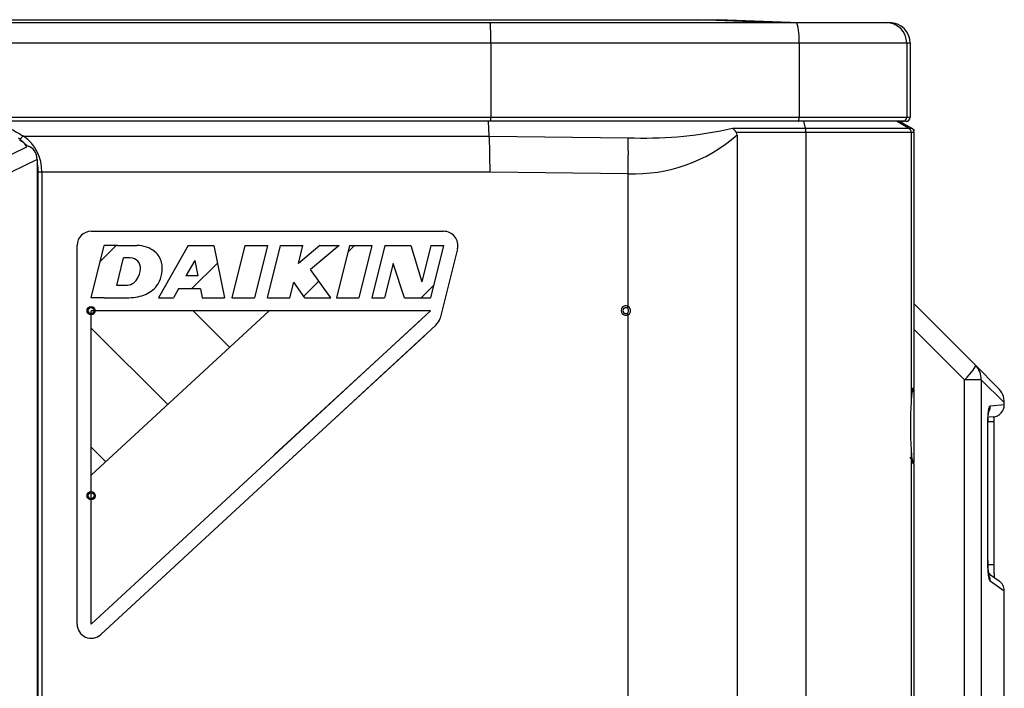
# Model space of a CAD drawing. Units: millimetres. Extents: x 343 to 1183, y -643 to -91.
# Drawn here: x 902 to 1142, y -254 to -91 of the extents above; entities that cross this region are included whole.
import ezdxf

# ---------------------------------------------------------------- set-up
doc = ezdxf.new("R2010")
doc.units = ezdxf.units.MM
for name, color, linetype in [('1', 7, 'Continuous'), ('_$999', 7, 'Continuous'), ('_Translation', 7, 'Continuous'), ('Default', 7, 'Continuous'), ('DV3_Default', 7, 'Continuous')]:
    doc.layers.add(name, color=color, linetype=linetype)

# ---------------------------------------------------------------- blocks, each defined once
blk = doc.blocks.new('SE2')
at = {"layer": '_Translation', "linetype": 'Continuous'}
h = blk.add_hatch(dxfattribs=at)
h.set_pattern_fill('LINE', scale=0.62992, angle=45, style=0)
h.paths.add_polyline_path([(151.886, 188.933), (152.242, 188.933), (152.36, 189.139), (152.884, 189.139), (152.926, 188.933), (153.452, 188.933), (153.204, 190.172), (152.594, 190.172)])
h.paths.add_polyline_path([(152.748, 189.818), (152.537, 189.449), (152.822, 189.449)])
h = blk.add_hatch(dxfattribs=at)
h.set_pattern_fill('LINE', scale=0.62992, angle=45, style=0)
h.paths.add_polyline_path([(154.164, 188.933), (154.474, 190.172), (153.942, 190.172), (153.632, 188.933)])
h = blk.add_hatch(dxfattribs=at)
h.set_pattern_fill('LINE', scale=0.62992, angle=45, style=0)
h.paths.add_polyline_path([(154.784, 190.172), (154.474, 188.933), (155.006, 188.933), (155.098, 189.298), (155.364, 188.933), (155.981, 188.933), (155.494, 189.602), (156.178, 190.172), (155.721, 190.172), (155.21, 189.746), (155.316, 190.172)])
h = blk.add_hatch(dxfattribs=at)
h.set_pattern_fill('LINE', scale=0.62992, angle=45, style=0)
h.paths.add_polyline_path([(156.11, 188.933), (156.642, 188.933), (156.952, 190.172), (156.42, 190.172)])
h = blk.add_hatch(dxfattribs=at)
h.set_pattern_fill('LINE', scale=0.62992, angle=45, style=0)
h.paths.add_polyline_path([(157.254, 188.933), (157.456, 189.743), (157.726, 188.933), (158.346, 188.933), (158.656, 190.172), (158.354, 190.172), (158.139, 189.312), (157.881, 190.172), (157.262, 190.172), (156.952, 188.933)])
h = blk.add_hatch(dxfattribs=at)
h.set_pattern_fill('LINE', scale=0.62992, angle=135, style=0)
h.paths.add_polyline_path([(154.518, 188.623), (150.293, 188.623), (150.293, 184.723)])
at = {"layer": 'Default', "linetype": 'Continuous'}
h = blk.add_hatch(dxfattribs=at)
h.set_pattern_fill('LINE', scale=0.62992, angle=45, style=0)
h.paths.add_polyline_path([(150.602, 190.172), (150.293, 188.933), (150.602, 188.933), (150.836, 188.933), (150.898, 189.225), (151.061, 189.879), (151.135, 190.172), (150.912, 190.172)])
h = blk.add_hatch(dxfattribs=at)
h.set_pattern_fill('LINE', scale=0.62992, angle=45, style=0)
edge = h.paths.add_edge_path()
edge.add_arc((151.218, 189.635), 0.244, -4.8231, 90, ccw=False)
edge.add_arc((150.912, 189.661), 0.551, 328.8889, 355.1868, ccw=False)
edge.add_arc((151.116, 189.538), 0.312, 270, 328.8832, ccw=False)
edge.add_line((151.116, 189.225), (150.898, 189.225))
edge.add_line((150.898, 189.225), (150.836, 188.933))
edge.add_line((150.836, 188.933), (151.188, 188.933))
edge.add_arc((151.188, 189.965), 1.032, 270, 293.1111)
edge.add_arc((151.35, 189.585), 0.619, 293.1111, 328.7702)
edge.add_arc((151.291, 189.621), 0.688, 328.7702, 372.4181)
edge.add_arc((151.526, 189.673), 0.447, 12.4181, 51.7232)
edge.add_arc((151.377, 189.484), 0.688, 51.7232, 90)
edge.add_line((151.377, 190.172), (151.135, 190.172))
edge.add_line((151.135, 190.172), (151.061, 189.879))
edge.add_line((151.061, 189.879), (151.218, 189.879))
at = {"layer": '1', "color": 7, "linetype": 'Continuous'}
for p, q in [((150.293, 190.508), (158.656, 190.508)), ((149.956, 181.189), (149.956, 190.172)), ((158.983, 190.09), (158.572, 188.448)), ((150.293, 184.723), (154.518, 188.623)), ((150.521, 180.942), (158.474, 188.282))]:
    blk.add_line(p, q, dxfattribs=at)
for centre, start, end in [((150.293, 190.172), 90, 180), ((158.656, 190.172), 345.9638, 90), ((158.245, 188.53), 312.7094, 345.9638), ((150.293, 181.189), 180, 312.7094)]:
    blk.add_arc(centre, 0.337, start, end, dxfattribs=at)
at = {"layer": '_$999', "color": 7, "linetype": 'Continuous'}
for p, q in [((150.293, 188.933), (150.602, 190.172)), ((150.912, 190.172), (150.602, 190.172)), ((150.912, 190.172), (151.377, 190.172)), ((152.594, 190.172), (151.886, 188.933)), ((152.594, 190.172), (153.204, 190.172)), ((153.204, 190.172), (153.452, 188.933)), ((153.942, 190.172), (153.632, 188.933)), ((153.942, 190.172), (154.474, 190.172)), ((154.474, 190.172), (154.164, 188.933)), ((154.474, 188.933), (154.784, 190.172)), ((154.784, 190.172), (155.316, 190.172)), ((155.21, 189.746), (155.316, 190.172)), ((155.721, 190.172), (155.21, 189.746)), ((156.178, 190.172), (155.494, 189.602)), ((155.721, 190.172), (156.178, 190.172)), ((156.42, 190.172), (156.11, 188.933)), ((156.42, 190.172), (156.952, 190.172)), ((156.952, 190.172), (156.642, 188.933)), ((157.262, 190.172), (156.952, 188.933)), ((157.262, 190.172), (157.881, 190.172)), ((157.881, 190.172), (158.139, 189.312)), ((158.354, 190.172), (158.139, 189.312)), ((158.656, 190.172), (158.346, 188.933)), ((158.354, 190.172), (158.656, 190.172)), ((150.898, 189.225), (151.061, 189.879)), ((151.218, 189.879), (151.061, 189.879)), ((152.748, 189.818), (152.537, 189.449)), ((152.748, 189.818), (152.822, 189.449)), ((155.981, 188.933), (155.494, 189.602)), ((157.456, 189.743), (157.254, 188.933)), ((157.726, 188.933), (157.456, 189.743)), ((152.822, 189.449), (152.537, 189.449)), ((151.116, 189.225), (150.898, 189.225)), ((152.36, 189.139), (152.242, 188.933)), ((152.884, 189.139), (152.36, 189.139)), ((152.884, 189.139), (152.926, 188.933)), ((155.006, 188.933), (155.098, 189.298)), ((155.364, 188.933), (155.098, 189.298)), ((150.602, 188.933), (150.293, 188.933)), ((150.602, 188.933), (151.188, 188.933)), ((151.886, 188.933), (152.242, 188.933)), ((152.926, 188.933), (153.452, 188.933)), ((153.632, 188.933), (154.164, 188.933)), ((154.474, 188.933), (155.006, 188.933)), ((155.364, 188.933), (155.981, 188.933)), ((156.11, 188.933), (156.642, 188.933)), ((156.952, 188.933), (157.254, 188.933)), ((157.726, 188.933), (158.346, 188.933)), ((150.293, 181.189), (158.346, 188.623)), ((150.293, 181.189), (150.293, 188.623)), ((158.346, 188.623), (150.293, 188.623)), ((158.098, 188.394), (154.646, 185.208)), ((158.202, 188.031), (154.875, 184.96))]:
    blk.add_line(p, q, dxfattribs=at)
for centre, radius, start, end in [((151.377, 189.484), 0.688, 51.7232, 90), ((151.526, 189.673), 0.447, 12.4181, 51.7232), ((150.912, 189.661), 0.551, 328.8889, 355.1868), ((151.291, 189.621), 0.688, 328.7702, 12.4181), ((151.35, 189.585), 0.619, 293.1111, 328.7702), ((151.188, 189.965), 1.032, 270, 293.1111)]:
    blk.add_arc(centre, radius, start, end, dxfattribs=at)
at = {"layer": 'Default', "color": 7, "linetype": 'Continuous'}
for centre, radius, start, end in [((151.218, 189.635), 0.244, 355.1769, 90), ((151.116, 189.538), 0.312, 270, 328.8832)]:
    blk.add_arc(centre, radius, start, end, dxfattribs=at)
at = {"layer": 'DV3_Default', "color": 7, "linetype": 'Continuous'}
for p, q in [((100.25, 195.529), (164.69, 195.529)), ((105.186, 195.461), (159.761, 195.461)), ((159.761, 195.461), (167.035, 195.461)), ((166.398, 195.461), (164.69, 195.529)), ((164.69, 195.529), (165.178, 195.529)), ((166.887, 195.461), (165.178, 195.529)), ((167.035, 195.461), (169.161, 195.461)), ((169.161, 195.461), (169.242, 195.461)), ((159.779, 194.973), (105.169, 194.973)), ((167.093, 194.973), (159.779, 194.973)), ((159.779, 194.973), (159.779, 193.215)), ((169.648, 194.973), (167.093, 194.973)), ((167.093, 194.973), (167.093, 193.215)), ((169.73, 194.973), (169.648, 194.973)), ((169.648, 194.973), (169.648, 193.215)), ((169.73, 194.973), (169.73, 193.215)), ((105.169, 193.215), (159.779, 193.215)), ((159.775, 193.118), (105.172, 193.118)), ((159.74, 192.768), (159.718, 193.118)), ((167.082, 193.118), (159.775, 193.118)), ((159.779, 193.215), (167.093, 193.215)), ((169.551, 193.118), (167.082, 193.118)), ((167.093, 193.215), (169.648, 193.215)), ((167.246, 192.956), (167.203, 193.118)), ((169.694, 192.956), (169.404, 193.118)), ((169.762, 192.956), (169.471, 193.118)), ((169.633, 193.118), (169.551, 193.118)), ((169.648, 193.215), (169.73, 193.215)), ((165.371, 192.922), (165.513, 192.956)), ((165.513, 192.956), (167.246, 192.956)), ((167.254, 192.853), (165.605, 192.853)), ((167.246, 192.956), (169.694, 192.956)), ((167.254, 192.853), (167.254, 143.734)), ((169.755, 192.853), (167.254, 192.853)), ((169.694, 192.956), (169.762, 192.956)), ((169.822, 192.853), (169.755, 192.853)), ((169.755, 192.853), (169.755, 186.463)), ((169.782, 192.942), (169.817, 192.922)), ((169.817, 192.922), (169.817, 192.888)), ((169.822, 192.844), (169.822, 192.853)), ((169.822, 186.809), (169.822, 192.844)), ((169.822, 186.809), (169.822, 192.844)), ((148.685, 192.768), (159.74, 192.768)), ((159.74, 192.768), (163.035, 192.728)), ((165.622, 192.793), (165.622, 145.352)), ((147.507, 191.906), (148.761, 192.513)), ((148.736, 192.539), (148.793, 192.529)), ((149.008, 192.211), (147.903, 191.676)), ((149.008, 192.211), (149.008, 145.939)), ((149.034, 146.282), (149.034, 191.914)), ((149.119, 191.914), (149.034, 191.914)), ((149.119, 191.914), (149.119, 146.282)), ((159.758, 191.914), (149.119, 191.914)), ((163.034, 191.874), (159.758, 191.914)), ((163.034, 188.726), (163.034, 191.874)), ((169.822, 188.787), (171.281, 187.328)), ((163.034, 146.332), (163.034, 188.527)), ((171.02, 186.983), (169.822, 188.181)), ((171.822, 186.787), (171.281, 187.328)), ((171.02, 164.76), (171.02, 186.983)), ((171.415, 186.983), (171.02, 186.983)), ((171.415, 186.983), (171.415, 165.065)), ((171.415, 186.983), (171.965, 186.442)), ((169.788, 186.775), (169.822, 186.809)), ((169.817, 186.764), (169.817, 185.022)), ((169.822, 186.809), (169.822, 186.809)), ((171.635, 186.367), (171.965, 186.395)), ((171.965, 186.395), (171.965, 186.442)), ((171.697, 186.104), (171.603, 186.095)), ((171.574, 182.695), (171.574, 185.972)), ((171.574, 185.972), (171.577, 185.972)), ((171.577, 182.695), (171.577, 185.972)), ((171.722, 185.985), (171.579, 185.985)), ((171.722, 182.594), (171.722, 185.985)), ((169.755, 185.322), (169.755, 152.096)), ((169.822, 184.976), (169.788, 185.011)), ((169.822, 152.441), (169.822, 184.976)), ((169.822, 184.976), (169.822, 184.976)), ((169.822, 152.441), (169.822, 184.976)), ((171.574, 182.695), (171.577, 182.695)), ((171.722, 182.594), (171.581, 182.594)), ((171.611, 182.372), (171.84, 182.211)), ((171.965, 181.971), (171.632, 182.202)), ((171.965, 164.543), (171.965, 181.971))]:
    blk.add_line(p, q, dxfattribs=at)
for centre, radius in [((150.29, 188.626), 0.0982), ((150.289, 188.626), 0.0702), ((150.29, 184.233), 0.0982), ((150.289, 184.233), 0.0702)]:
    blk.add_circle(centre, radius, dxfattribs=at)
for centre, radius, start, end in [((165.946, 195.084), 1.153, 354.4418, 19.0582), ((169.242, 194.973), 0.488, 0, 90), ((169.633, 193.215), 0.0976, 270, 0), ((163.415, 202.291), 9.571, 267.7269, 281.7925), ((165.317, 192.686), 0.333, 30.2079, 54.1357), ((165.513, 192.796), 0.109, 358.4188, 31.873), ((147.972, 191.946), 0.974, 35.7797, 52.2192), ((147.972, 191.946), 0.974, 35.7797, 52.2192), ((148.756, 192.624), 0.16, 116.204, 165.0637), ((148.171, 191.917), 0.863, 45.5918, 60.1109), ((148.106, 191.936), 1.013, 358.7547, 55.1775), ((163.179, 195.57), 3.698, 267.7495, 311.3389), ((148.171, 191.917), 0.863, 359.8079, 12.9202), ((162.982, 188.626), 0.112, 62.4864, 297.5136), ((162.981, 188.626), 0.0671, 62.4895, 297.5105), ((162.981, 188.626), 0.0672, 297.7541, 62.2459), ((162.983, 188.626), 0.111, 297.1506, 62.8494), ((171.476, 186.442), 0.488, 0.2961, 45), ((178.038, 185.893), 8.303, 176.0594, 183.9406), ((171.672, 186.395), 0.293, 275, 359.8001), ((173.502, 183.971), 2.467, 219.2866, 221.105), ((171.672, 181.971), 0.293, 2.1054, 55)]:
    blk.add_arc(centre, radius, start, end, dxfattribs=at)
for centre, major_axis, ratio, start_param, end_param in [((159.761, 194.973), (0, 0.488), 0.035229, 4.712389, 6.283185), ((169.161, 194.973), (0, 0.488), 0.99863, 4.712389, 6.283185), ((159.775, 193.215), (0, -0.0976), 0.035016, 0, 1.570796), ((169.551, 193.215), (0, -0.0976), 0.99863, 0, 1.570796), ((167.237, 192.853), (0, 0.117), 0.144984, 4.712389, 5.776087), ((169.638, 192.853), (0, 0.117), 0.99863, 4.712389, 5.776087), ((169.705, 192.853), (0, 0.117), 0.99863, 4.712389, 5.776087), ((159.724, 191.914), (0, 0.976), 0.034934, 4.712388, 5.776086), ((162.996, 191.874), (0.024, 0.976), 0.039117, 4.713341, 5.777571), ((148.78, 192.234), (0.041, -0.296), 0.759102, 1.389451, 2.900821), ((163.032, 188.726), (0.0226, 0.0433), 0.034692, 3.571204, 4.730499), ((163.032, 188.527), (-0.0226, 0.0433), 0.034692, 4.694279, 5.853574), ((170.936, 186.983), (0.345, 0.345), 0.123724, 4.835487, 6.283185), ((170.936, 186.983), (0.345, 0.345), 0.963461, 5.47918, 6.283185), ((169.79, 185.893), (0, 0.883), 0.05248, 0.052432, 0.657959), ((169.627, 186.809), (0.092, -0.172), 0.998026, 0.293832, 1.080599), ((169.593, 186.775), (0.138, -0.138), 0.997265, 0.440246, 0.786768), ((169.79, 185.893), (0, 0.883), 0.05248, 0.657959, 0.868387), ((171.345, 186.367), (0.026, -0.292), 0.988656, 1.013582, 1.484515), ((169.593, 185.011), (0.138, 0.138), 0.997265, 5.496418, 6.283185), ((169.79, 185.893), (0, -0.883), 0.05248, 5.414799, 6.230754), ((169.627, 184.976), (0.092, 0.172), 0.998026, 5.202586, 5.989354), ((171.343, 182.202), (0.168, 0.24), 0.983232, 5.315332, 5.754738)]:
    blk.add_ellipse(centre, major_axis=major_axis, ratio=ratio, start_param=start_param, end_param=end_param, dxfattribs=at)
for points, knots in [([(167.082, 193.118), (167.083, 193.118), (167.085, 193.12), (167.087, 193.13), (167.089, 193.137), (167.091, 193.155), (167.092, 193.166), (167.093, 193.19), (167.093, 193.202), (167.093, 193.215)], [0, 0, 0, 0, 0.25, 0.25, 0.5, 0.5, 0.75, 0.75, 1, 1, 1, 1]), ([(148.353, 192.956), (148.404, 192.927), (148.455, 192.898), (148.506, 192.869), (148.566, 192.835), (148.625, 192.801), (148.685, 192.768)], [0, 0, 0, 0, 0.462915, 0.462915, 0.462915, 1, 1, 1, 1]), ([(169.762, 186.574), (169.763, 186.596), (169.766, 186.643), (169.771, 186.689), (169.775, 186.708), (169.775, 186.71), (169.775, 186.71)], [0, 0, 0, 0, 0.169692, 0.4406701, 0.6352777, 0.6727127, 0.6727127, 0.6727127, 0.6727127]), ([(171.574, 185.972), (171.574, 185.998), (171.574, 186.024), (171.576, 186.074), (171.577, 186.099), (171.58, 186.146), (171.582, 186.169), (171.587, 186.211), (171.589, 186.232), (171.595, 186.268), (171.598, 186.284), (171.605, 186.313), (171.608, 186.325), (171.616, 186.345), (171.619, 186.353), (171.627, 186.364), (171.631, 186.366), (171.635, 186.367)], [0, 0, 0, 0, 0.125, 0.125, 0.25, 0.25, 0.375, 0.375, 0.5, 0.5, 0.625, 0.625, 0.75, 0.75, 0.875, 0.875, 1, 1, 1, 1]), ([(171.578, 185.972), (171.578, 186.009), (171.579, 186.075), (171.586, 186.163), (171.594, 186.216), (171.598, 186.236), (171.599, 186.238), (171.599, 186.238)], [0, 0, 0, 0, 0.1367924, 0.2839021, 0.3937609, 0.4694384, 0.5023223, 0.5023223, 0.5023223, 0.5023223]), ([(171.723, 186.003), (171.723, 186.015), (171.722, 186.05), (171.724, 186.088), (171.725, 186.113)], [0, 0, 0, 0, 0.0471267, 0.16923, 0.16923, 0.16923, 0.16923]), ([(171.632, 182.202), (171.628, 182.205), (171.624, 182.211), (171.616, 182.231), (171.612, 182.244), (171.605, 182.274), (171.601, 182.292), (171.595, 182.332), (171.592, 182.354), (171.587, 182.4), (171.584, 182.424), (171.58, 182.475), (171.579, 182.501), (171.576, 182.555), (171.575, 182.583), (171.574, 182.639), (171.574, 182.667), (171.574, 182.695)], [0, 0, 0, 0, 0.125, 0.125, 0.25, 0.25, 0.375, 0.375, 0.5, 0.5, 0.625, 0.625, 0.75, 0.75, 0.875, 0.875, 1, 1, 1, 1]), ([(171.605, 182.322), (171.605, 182.322), (171.604, 182.326), (171.6, 182.345), (171.593, 182.388), (171.585, 182.463), (171.579, 182.572), (171.578, 182.649), (171.578, 182.696)], [0.2963033, 0.2963033, 0.2963033, 0.2963033, 0.3421587, 0.405333, 0.5019925, 0.6411995, 0.8138768, 1, 1, 1, 1]), ([(171.735, 182.284), (171.733, 182.307), (171.728, 182.366), (171.723, 182.474), (171.722, 182.566), (171.722, 182.611), (171.722, 182.614)], [0.5137186, 0.5137186, 0.5137186, 0.5137186, 0.6419552, 0.8043526, 0.9872849, 1, 1, 1, 1])]:
    blk.add_open_spline(points, degree=3, knots=knots, dxfattribs=at)

msp = doc.modelspace()

# ---------------------------------------------------------------- block references
at = {"xscale": 10.24216885061233, "yscale": 10.24216885061233, "zscale": 10.24216885061233}
msp.add_blockref('SE2', (-619.75, -2094.04), dxfattribs=at)

doc.saveas('drawing.dxf')
